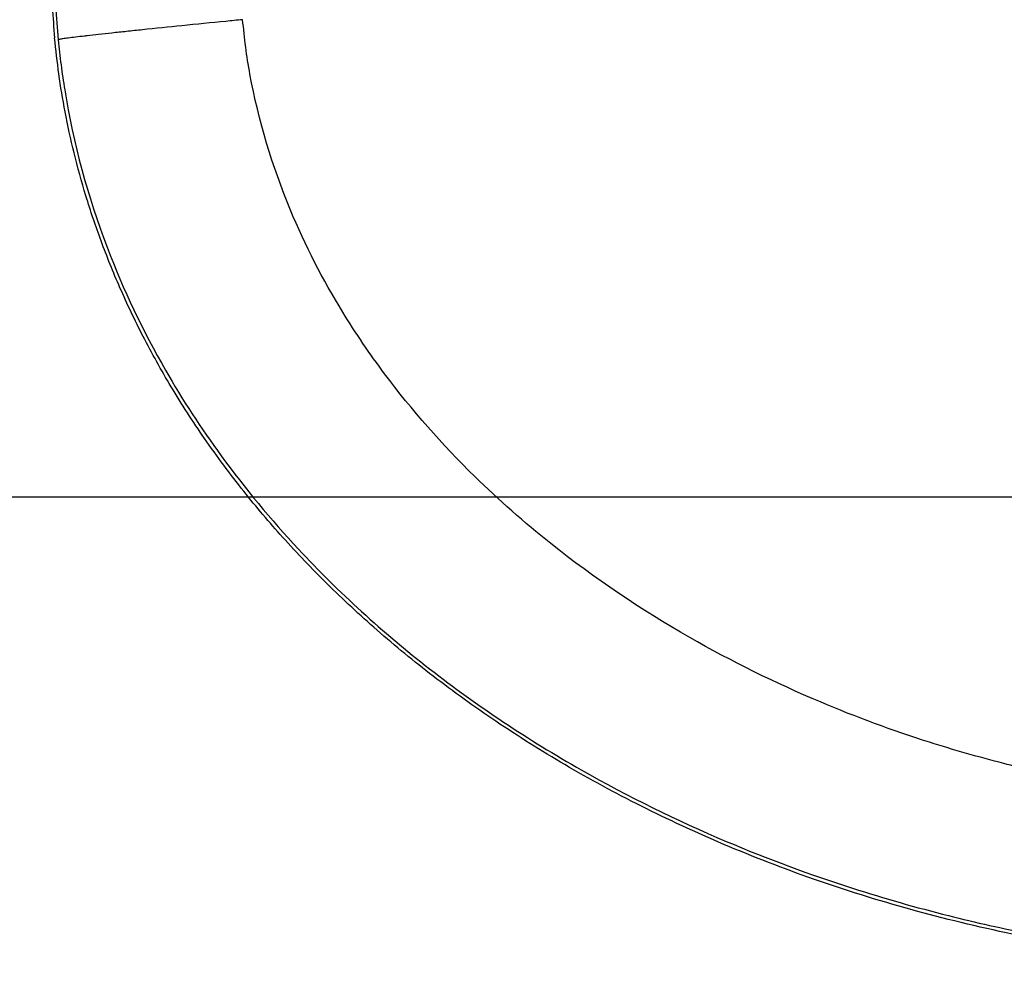
# Model space of a CAD drawing. Units: inches. Extents: x -100 to 754, y -460 to 124.
# Drawn here: x -49 to -26, y -84 to -62 of the extents above; entities that cross this region are included whole.
import ezdxf

# ---------------------------------------------------------------- set-up
doc = ezdxf.new("R2010")
doc.units = ezdxf.units.IN
doc.layers.add('1', color=7, linetype='Continuous')
doc.styles.add('CONVERTER_12', font='txt.shx', dxfattribs={"width": 0.9})
doc.dimstyles.new('ME10_DIM_47', dxfattribs={"dimtxt": 3, "dimasz": 3, "dimexe": 2, "dimexo": 0, "dimgap": 2, "dimtad": 1, "dimdsep": 46, "dimtxsty": 'CONVERTER_12', "dimsah": 1, "dimcen": 0.09, "dimclrd": 3, "dimclre": 3, "dimclrt": 4, "dimadec": 0, "dimazin": 0, "dimtfac": 1, "dimtdec": 4, "dimtmove": 0, "dimatfit": 3, "dimfxl": 1, "dimtolj": 1, "dimtzin": 0, "dimarcsym": 0})

# ---------------------------------------------------------------- blocks, each defined once
blk = doc.blocks.new('ecturn__10', base_point=(-48.41, -84.477))
at = {"color": 7, "linetype": 'Continuous'}
blk.add_arc((-30.121, -60.827), 18.102, -179.4955, -174.4916, dxfattribs=at)
blk.add_arc((-30.121, -60.827), 18.102, -179.4955, -174.4916, dxfattribs=at)
at = {"color": 4, "linetype": 'Continuous'}
blk.add_arc((-30.105, -60.828), 18.197, -179.1878, -174.6585, dxfattribs=at)
at = {"color": 1, "linetype": 'Continuous'}
blk.add_arc((-30.105, -60.828), 18.197, -179.1878, -174.6585, dxfattribs=at)
at = {"color": 7, "linetype": 'Continuous'}
for points, knots in [([(-44.217, -62.135), (-44.56, -62.169), (-45.211, -62.233), (-45.862, -62.301), (-46.171, -62.333)], [0, 0, 0, 0, 1.032421, 1.96343, 1.96343, 1.96343, 1.96343]), ([(-44.217, -62.135), (-44.56, -62.169), (-45.211, -62.233), (-45.862, -62.301), (-46.171, -62.333)], [0, 0, 0, 0, 1.032421, 1.96343, 1.96343, 1.96343, 1.96343]), ([(-43.825, -62.096), (-43.891, -62.102), (-44.022, -62.115), (-44.152, -62.128), (-44.217, -62.135)], [0, 0, 0, 0, 0.1979512, 0.3938975, 0.3938975, 0.3938975, 0.3938975]), ([(-43.825, -62.096), (-43.891, -62.102), (-44.022, -62.115), (-44.152, -62.128), (-44.217, -62.135)], [0, 0, 0, 0, 0.1979512, 0.3938975, 0.3938975, 0.3938975, 0.3938975]), ([(-23.417, -80.059), (-23.854, -79.978), (-24.727, -79.816), (-26.176, -79.471), (-28.055, -78.938), (-30.541, -78.019), (-33.556, -76.538), (-36.253, -74.725), (-38.631, -72.631), (-40.252, -70.796), (-41.683, -68.694), (-42.869, -66.39), (-43.516, -64.252), (-43.76, -62.736), (-43.803, -62.31), (-43.825, -62.096)], [0, 0, 0, 0, 1.333072, 2.661812, 4.468105, 7.18992, 10.600292, 14.524383, 16.89672, 20.091538, 21.836489, 24.517101, 27.836275, 28.478076, 29.122292, 29.122292, 29.122292, 29.122292]), ([(-23.417, -80.059), (-23.854, -79.978), (-24.727, -79.816), (-26.176, -79.471), (-28.055, -78.938), (-30.541, -78.019), (-33.556, -76.538), (-36.253, -74.725), (-38.631, -72.631), (-40.252, -70.796), (-41.683, -68.694), (-42.869, -66.39), (-43.516, -64.252), (-43.76, -62.736), (-43.803, -62.31), (-43.825, -62.096)], [0, 0, 0, 0, 1.333072, 2.661812, 4.468105, 7.18992, 10.600292, 14.524383, 16.89672, 20.091538, 21.836489, 24.517101, 27.836275, 28.478076, 29.122292, 29.122292, 29.122292, 29.122292]), ([(-46.171, -62.333), (-46.294, -62.346), (-46.532, -62.371), (-46.873, -62.407), (-47.18, -62.441), (-47.374, -62.463), (-47.464, -62.473)], [0, 0, 0, 0, 0.372742, 0.715512, 1.028957, 1.300389, 1.300389, 1.300389, 1.300389]), ([(-46.171, -62.333), (-46.294, -62.346), (-46.532, -62.371), (-46.873, -62.407), (-47.18, -62.441), (-47.374, -62.463), (-47.464, -62.473)], [0, 0, 0, 0, 0.372742, 0.715512, 1.028957, 1.300389, 1.300389, 1.300389, 1.300389]), ([(-47.524, -62.48), (-47.595, -62.488), (-47.722, -62.503), (-47.89, -62.524), (-48.014, -62.542), (-48.093, -62.552), (-48.129, -62.562), (-48.14, -62.565)], [0, 0, 0, 0, 0.2132748, 0.3832934, 0.5088057, 0.5885841, 0.6215564, 0.6215564, 0.6215564, 0.6215564]), ([(-47.524, -62.48), (-47.595, -62.488), (-47.722, -62.503), (-47.89, -62.524), (-48.014, -62.542), (-48.093, -62.552), (-48.129, -62.562), (-48.14, -62.565)], [0, 0, 0, 0, 0.2132748, 0.3832934, 0.5088057, 0.5885841, 0.6215564, 0.6215564, 0.6215564, 0.6215564]), ([(-48.14, -62.565), (-48.119, -62.761), (-48.077, -63.154), (-47.835, -64.802), (-47.167, -67.264), (-45.813, -70.098), (-44.279, -72.451), (-42.279, -74.861), (-39.486, -77.391), (-36.085, -79.646), (-32.727, -81.294), (-29.827, -82.368), (-27.433, -83.048), (-25.384, -83.512), (-24.077, -83.717), (-23.421, -83.82)], [0, 0, 0, 0, 0.592836, 1.183764, 4.996579, 8.185326, 10.570351, 13.405212, 17.561355, 21.825413, 25.605551, 28.757715, 31.089643, 33.066336, 35.058034, 35.058034, 35.058034, 35.058034]), ([(-48.14, -62.565), (-48.119, -62.761), (-48.077, -63.154), (-47.835, -64.802), (-47.167, -67.264), (-45.813, -70.098), (-44.279, -72.451), (-42.279, -74.861), (-39.486, -77.391), (-36.085, -79.646), (-32.727, -81.294), (-29.827, -82.368), (-27.433, -83.048), (-25.384, -83.512), (-24.077, -83.717), (-23.421, -83.82)], [0, 0, 0, 0, 0.592836, 1.183764, 4.996579, 8.185326, 10.570351, 13.405212, 17.561355, 21.825413, 25.605551, 28.757715, 31.089643, 33.066336, 35.058034, 35.058034, 35.058034, 35.058034]), ([(-47.464, -62.473), (-47.474, -62.474), (-47.494, -62.477), (-47.514, -62.479), (-47.524, -62.48)], [0, 0, 0, 0, 0.03081598, 0.06095614, 0.06095614, 0.06095614, 0.06095614]), ([(-47.464, -62.473), (-47.474, -62.474), (-47.494, -62.477), (-47.514, -62.479), (-47.524, -62.48)], [0, 0, 0, 0, 0.03081598, 0.06095614, 0.06095614, 0.06095614, 0.06095614])]:
    blk.add_open_spline(points, degree=3, knots=knots, dxfattribs=at)
at = {"color": 4, "linetype": 'Continuous'}
blk.add_open_spline([(-18.3, -84.292), (-19.146, -84.268), (-20.815, -84.222), (-23.326, -83.948), (-25.791, -83.525), (-28.187, -82.945), (-30.441, -82.24), (-32.542, -81.429), (-34.484, -80.53), (-36.265, -79.564), (-37.886, -78.546), (-39.351, -77.491), (-40.666, -76.414), (-41.838, -75.327), (-42.876, -74.24), (-43.836, -73.107), (-44.711, -71.931), (-45.494, -70.717), (-46.151, -69.538), (-46.695, -68.396), (-47.139, -67.297), (-47.494, -66.243), (-47.773, -65.233), (-47.98, -64.28), (-48.131, -63.382), (-48.193, -62.804), (-48.223, -62.522)], degree=3, knots=[0, 0, 0, 0, 2.538264, 5.008579, 7.569559, 10.03634, 12.398204, 14.650035, 16.78817, 18.812714, 20.724533, 22.527134, 24.224167, 25.820344, 27.320458, 28.731402, 30.273658, 31.713757, 33.060445, 34.321519, 35.503807, 36.614256, 37.659133, 38.64422, 39.539569, 40.388856, 40.388856, 40.388856, 40.388856], dxfattribs=at)
at = {"color": 1, "linetype": 'Continuous'}
blk.add_open_spline([(-18.3, -84.292), (-19.146, -84.268), (-20.815, -84.222), (-23.326, -83.948), (-25.791, -83.525), (-28.187, -82.945), (-30.441, -82.24), (-32.542, -81.429), (-34.484, -80.53), (-36.265, -79.564), (-37.886, -78.546), (-39.351, -77.491), (-40.666, -76.414), (-41.838, -75.327), (-42.876, -74.24), (-43.836, -73.107), (-44.711, -71.931), (-45.494, -70.717), (-46.151, -69.538), (-46.695, -68.396), (-47.139, -67.297), (-47.494, -66.243), (-47.773, -65.233), (-47.98, -64.28), (-48.131, -63.382), (-48.193, -62.804), (-48.223, -62.522)], degree=3, knots=[0, 0, 0, 0, 2.538264, 5.008579, 7.569559, 10.03634, 12.398204, 14.650035, 16.78817, 18.812714, 20.724533, 22.527134, 24.224167, 25.820344, 27.320458, 28.731402, 30.273658, 31.713757, 33.060445, 34.321519, 35.503807, 36.614256, 37.659133, 38.64422, 39.539569, 40.388856, 40.388856, 40.388856, 40.388856], dxfattribs=at)
blk = doc.blocks.new('*D68')
at = {"layer": '1', "color": 3, "linetype": 'Continuous'}
for p, q in [((-31.835, 25.729), (-58.786, 25.729)), ((-56.786, -73.271), (-56.786, 25.729)), ((57.559, 25.729), (-26.612, 25.729)), ((-8.077, -73.271), (-58.786, -73.271))]:
    blk.add_line(p, q, dxfattribs=at)
at = {"layer": '1', "color": 3}
for points in [[(-56.391, 22.729), (-57.181, 22.729), (-56.786, 25.729)], [(-57.181, -70.271), (-56.391, -70.271), (-56.786, -73.271)]]:
    blk.add_solid(points, dxfattribs=at)
at = {"layer": '1', "color": 4, "insert": (-58.786, -31.906), "char_height": 3, "attachment_point": 7, "rotation": 90, "line_spacing_factor": 0.60024, "style": 'CONVERTER_12'}
blk.add_mtext('99', dxfattribs=at)

msp = doc.modelspace()

# ---------------------------------------------------------------- block references
at = {"layer": '1'}
msp.add_blockref('ecturn__10', (-48.41, -84.477), dxfattribs=at)

# ---------------------------------------------------------------- dimensions: what is measured, and where the dimension line sits
dim = msp.add_linear_dim(base=(-56.786, -73.271), p1=(57.559, 25.729), p2=(-8.077, -73.271), angle=90, dimstyle='ME10_DIM_47', dxfattribs=at)
dim.commit()
dim.dimension.update_dxf_attribs({"geometry": '*D68', "text_midpoint": (-60.286, -29.656), "text_rotation": 90})

doc.saveas('drawing.dxf')
